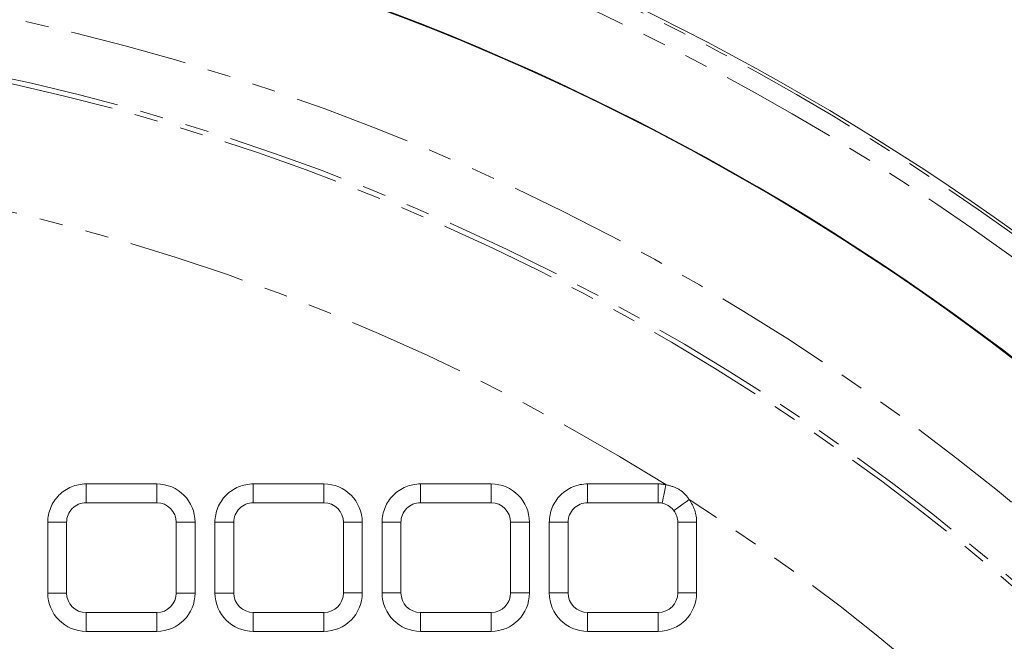
# Model space of a CAD drawing. Units: millimetres. Extents: x 11 to 1180, y 5 to 832.
# Drawn here: x 614 to 667, y 354 to 388 of the extents above; entities that cross this region are included whole.
import ezdxf

# ---------------------------------------------------------------- set-up
doc = ezdxf.new("R2010")
doc.units = ezdxf.units.MM
doc.linetypes.add('PHANTOM', pattern=[12.7, 6.35, -1.27, 1.27, -1.27, 1.27, -1.27])
doc.layers.add('SLD-0', color=7, linetype='Continuous')
doc.styles.add('SLDTEXTSTYLE0', font='TXT', dxfattribs={"width": 0.605})
doc.dimstyles.new('SLDDIMSTYLE0', dxfattribs={"dimtxt": 3, "dimasz": 3, "dimexe": 0, "dimexo": 0.0625, "dimgap": 0.75, "dimtad": 0, "dimdec": 1, "dimlfac": 2, "dimrnd": 1e-09, "dimzin": 4, "dimdsep": 46, "dimtxsty": 'SLDTEXTSTYLE0', "dimsah": 1, "dimcen": 0.09, "dimadec": 0, "dimazin": 0, "dimtfac": 1, "dimtdec": 3, "dimtofl": 0, "dimtmove": 0, "dimatfit": 3, "dimfxl": 1, "dimfrac": 2, "dimtolj": 1, "dimtzin": 12, "dimarcsym": 0})

# ---------------------------------------------------------------- blocks, each defined once
blk = doc.blocks.new('*D18')
at = {"layer": 'SLD-0'}
for p, q in [((587.274, 404.83), (587.274, 433.634)), ((735.261, 297.507), (735.261, 433.634)), ((587.274, 430.459), (654.527, 430.459)), ((735.261, 430.459), (668.008, 430.459))]:
    blk.add_line(p, q, dxfattribs=at)
for points in [[(587.274, 430.459), (590.274, 429.959), (590.274, 430.959)], [(735.261, 430.459), (732.261, 430.959), (732.261, 429.959)]]:
    blk.add_solid(points, dxfattribs=at)
at = {"layer": 'SLD-0', "insert": (656.115, 432.024), "char_height": 3, "attachment_point": 1, "style": 'SLDTEXTSTYLE0'}
blk.add_mtext('296.0', dxfattribs=at)
blk = doc.blocks.new('SW_CENTERMARKSYMBOL_0')
at = {"layer": 'SLD-0', "color": 0}
for radius, start, end in [(132.549, 46.10107, 133.90518), (132.557, 346.10347, 73.90771), (132.549, 136.10107, 313.90518)]:
    blk.add_arc((34.31, -128.04), radius, start, end, dxfattribs=at)

msp = doc.modelspace()

# ---------------------------------------------------------------- linework, layer by layer
at = {"color": 8, "linetype": 'PHANTOM', "lineweight": 0}
for p, q in [((617.748887, 362.928459), (621.558889, 362.928668)), ((626.765887, 362.928951), (630.575887, 362.92916)), ((635.782885, 362.929443), (639.592889, 362.929651)), ((644.799887, 362.929934), (648.609887, 362.930143)), ((615.681109, 357.050249), (615.6809, 360.860245)), ((623.627099, 360.860677), (623.627308, 357.050681)), ((624.698109, 357.050741), (624.6979, 360.860737)), ((632.644097, 360.861169), (632.644306, 357.051173)), ((633.715107, 357.051233), (633.714902, 360.861229)), ((641.661099, 360.861661), (641.661308, 357.051665)), ((642.732109, 357.051724), (642.7319, 360.86172)), ((650.678097, 360.86216), (650.678306, 357.052157)), ((621.559321, 354.982467), (617.749321, 354.982259)), ((630.576319, 354.982959), (626.766319, 354.98275)), ((639.593321, 354.983451), (635.783321, 354.983242)), ((648.610319, 354.983942), (644.800319, 354.983734))]:
    msp.add_line(p, q, dxfattribs=at)
at = {"color": 7, "linetype": 'Continuous', "lineweight": 15}
for p, q in [((617.748943, 361.912461), (621.558941, 361.912669)), ((626.765943, 361.912953), (630.575943, 361.913161)), ((635.782941, 361.913444), (639.592941, 361.913653)), ((644.799943, 361.913936), (648.609943, 361.914145)), ((616.697109, 357.050301), (616.696901, 360.860305)), ((622.611097, 360.860625), (622.611306, 357.050622)), ((625.714107, 357.050793), (625.713902, 360.860796)), ((631.628099, 360.861117), (631.628307, 357.051113)), ((634.731109, 357.051285), (634.730901, 360.861288)), ((640.645097, 360.861609), (640.645306, 357.051613)), ((643.748107, 357.051777), (643.747902, 360.86178)), ((649.662099, 360.8621), (649.662307, 357.052104)), ((621.559265, 355.998466), (617.749265, 355.998257)), ((630.576267, 355.998957), (626.766263, 355.998756)), ((639.593265, 355.999449), (635.783265, 355.999248)), ((648.610267, 355.999948), (644.800263, 355.99974))]:
    msp.add_line(p, q, dxfattribs=at)
at = {"color": 8, "linetype": 'PHANTOM', "lineweight": 0, "flags": 128}
for points in [[(617.748887, 362.928459), (617.748898, 362.7259), (617.748908, 362.531477), (617.748919, 362.352991), (617.748926, 362.197609), (617.748934, 362.071575), (617.748939, 361.979941), (617.748941, 361.926393), (617.748943, 361.912461)], [(621.558889, 362.928668), (621.558896, 362.726109), (621.558907, 362.531686), (621.558919, 362.3532), (621.558926, 362.197818), (621.558933, 362.071784), (621.558937, 361.980149), (621.558941, 361.926602), (621.558941, 361.912669)], [(626.765887, 362.928951), (626.765898, 362.726392), (626.76591, 362.531969), (626.765917, 362.353483), (626.765928, 362.198101), (626.765932, 362.072067), (626.765939, 361.980432), (626.765943, 361.926885), (626.765943, 361.912953)], [(630.575887, 362.92916), (630.575898, 362.726601), (630.575909, 362.532178), (630.575917, 362.353692), (630.575928, 362.19831), (630.575935, 362.072276), (630.575939, 361.980641), (630.575943, 361.927094), (630.575943, 361.913161)], [(635.782885, 362.929443), (635.782897, 362.726884), (635.782908, 362.532461), (635.782919, 362.353975), (635.782926, 362.198593), (635.782934, 362.072559), (635.782937, 361.980924), (635.782941, 361.927377), (635.782941, 361.913444)], [(639.592889, 362.929651), (639.592896, 362.727092), (639.592907, 362.532669), (639.592919, 362.354183), (639.592926, 362.198802), (639.592933, 362.072767), (639.592937, 361.981133), (639.592941, 361.927585), (639.592941, 361.913653)], [(644.799943, 361.913936), (644.799943, 361.927869), (644.799939, 361.981416), (644.799932, 362.073051), (644.799928, 362.199085), (644.799917, 362.354466), (644.79991, 362.532953), (644.799898, 362.727376), (644.799887, 362.929934)], [(648.609887, 362.930143), (648.609898, 362.727584), (648.609909, 362.533161), (648.609917, 362.354675), (648.609928, 362.199293), (648.609935, 362.073259), (648.609939, 361.981625), (648.609943, 361.928077), (648.609943, 361.914145)], [(649.01547, 362.890007), (648.975755, 362.691382), (648.937638, 362.500729), (648.902643, 362.325707), (648.872181, 362.173343), (648.847467, 362.049753), (648.829504, 361.959899), (648.819006, 361.907387), (648.816395, 361.894334)], [(650.273769, 362.090418), (650.11081, 361.970106), (649.9544, 361.854622), (649.810812, 361.748608), (649.685807, 361.656317), (649.584412, 361.581461), (649.510696, 361.527035), (649.467616, 361.495228), (649.456902, 361.487316)], [(615.6809, 360.860245), (615.883459, 360.86026), (616.077884, 360.860267), (616.25637, 360.860275), (616.41175, 360.86029), (616.537786, 360.86029), (616.629419, 360.860297), (616.682968, 360.860305), (616.696901, 360.860305)], [(622.611097, 360.860625), (622.625033, 360.860625), (622.678581, 360.860625), (622.770212, 360.860633), (622.896249, 360.86064), (623.051631, 360.860647), (623.230117, 360.860655), (623.42454, 360.86067), (623.627099, 360.860677)], [(625.713902, 360.860796), (625.699966, 360.860796), (625.646419, 360.860789), (625.554788, 360.860789), (625.42875, 360.860782), (625.273368, 360.860767), (625.094882, 360.860759), (624.900459, 360.860752), (624.6979, 360.860737)], [(632.644097, 360.861169), (632.441542, 360.861162), (632.247115, 360.861154), (632.068629, 360.861139), (631.913247, 360.861132), (631.787213, 360.861124), (631.695582, 360.861124), (631.642031, 360.861117), (631.628099, 360.861117)], [(634.730901, 360.861288), (634.716968, 360.861288), (634.663417, 360.861281), (634.571786, 360.861281), (634.445752, 360.861273), (634.29037, 360.861266), (634.111884, 360.861251), (633.917457, 360.861243), (633.714902, 360.861229)], [(641.661099, 360.861661), (641.45854, 360.861653), (641.264117, 360.861646), (641.085631, 360.861631), (640.930249, 360.861623), (640.804212, 360.861616), (640.712581, 360.861616), (640.659033, 360.861609), (640.645097, 360.861609)], [(643.747902, 360.86178), (643.733966, 360.86178), (643.680419, 360.861772), (643.588788, 360.861772), (643.46275, 360.861765), (643.307368, 360.861758), (643.128882, 360.861743), (642.934459, 360.861735), (642.7319, 360.86172)], [(650.678097, 360.86216), (650.475538, 360.862145), (650.281115, 360.862138), (650.102629, 360.862123), (649.947247, 360.862115), (649.821213, 360.862108), (649.729582, 360.862108), (649.676031, 360.8621), (649.662099, 360.8621)], [(615.681109, 357.050249), (615.883666, 357.050257), (616.078091, 357.050272), (616.256577, 357.050279), (616.411959, 357.050286), (616.537995, 357.050294), (616.629628, 357.050301), (616.683175, 357.050301), (616.697109, 357.050301)], [(622.611306, 357.050622), (622.625242, 357.050629), (622.678789, 357.050629), (622.77042, 357.050637), (622.896458, 357.050644), (623.051836, 357.050651), (623.230322, 357.050659), (623.424749, 357.050666), (623.627308, 357.050681)], [(625.714107, 357.050793), (625.700175, 357.050793), (625.646627, 357.050793), (625.554993, 357.050786), (625.428959, 357.050778), (625.273577, 357.050771), (625.095091, 357.050763), (624.900668, 357.050748), (624.698109, 357.050741)], [(632.644306, 357.051173), (632.441747, 357.051158), (632.247324, 357.051151), (632.068838, 357.051143), (631.913456, 357.051136), (631.787422, 357.051128), (631.695787, 357.051121), (631.64224, 357.051121), (631.628307, 357.051113)], [(634.731109, 357.051285), (634.717177, 357.051285), (634.663626, 357.051285), (634.571995, 357.051277), (634.445957, 357.05127), (634.290579, 357.051262), (634.112093, 357.051255), (633.917666, 357.05124), (633.715107, 357.051233)], [(641.661308, 357.051665), (641.458749, 357.05165), (641.264322, 357.051642), (641.085836, 357.051635), (640.930458, 357.051628), (640.80442, 357.05162), (640.712789, 357.051613), (640.659242, 357.051613), (640.645306, 357.051613)], [(643.748107, 357.051777), (643.734175, 357.051777), (643.680627, 357.051777), (643.588993, 357.051769), (643.462959, 357.051762), (643.307577, 357.051754), (643.129091, 357.051747), (642.934668, 357.051732), (642.732109, 357.051724)], [(650.678306, 357.052157), (650.475747, 357.052149), (650.281324, 357.052134), (650.102838, 357.052127), (649.947456, 357.052119), (649.821422, 357.052112), (649.729787, 357.052104), (649.67624, 357.052104), (649.662307, 357.052104)], [(617.749265, 355.998257), (617.749265, 355.984324), (617.749269, 355.930777), (617.749275, 355.83915), (617.74928, 355.713108), (617.74929, 355.557726), (617.749299, 355.37924), (617.74931, 355.184817), (617.749321, 354.982259)], [(621.559265, 355.998466), (621.559265, 355.984533), (621.559269, 355.930986), (621.559272, 355.839351), (621.55928, 355.713317), (621.559287, 355.557935), (621.559299, 355.379449), (621.55931, 355.185026), (621.559321, 354.982467)], [(626.766263, 355.998756), (626.766267, 355.984816), (626.766267, 355.931269), (626.766275, 355.839642), (626.766282, 355.7136), (626.76629, 355.558218), (626.766301, 355.379732), (626.766308, 355.185309), (626.766319, 354.98275)], [(630.576267, 355.998957), (630.576267, 355.985025), (630.576271, 355.931477), (630.576274, 355.839843), (630.576282, 355.713809), (630.576289, 355.558427), (630.5763, 355.379941), (630.576308, 355.185518), (630.576319, 354.982959)], [(635.783265, 355.999248), (635.783265, 355.985308), (635.783269, 355.931761), (635.783273, 355.840133), (635.78328, 355.714092), (635.783288, 355.55871), (635.783299, 355.380231), (635.78331, 355.185801), (635.783321, 354.983242)], [(639.593265, 355.999449), (639.593265, 355.985516), (639.593269, 355.931969), (639.593272, 355.840342), (639.59328, 355.7143), (639.593287, 355.558919), (639.593299, 355.380432), (639.59331, 355.18601), (639.593321, 354.983451)], [(644.800263, 355.99974), (644.800267, 355.9858), (644.800267, 355.932252), (644.800275, 355.840625), (644.800282, 355.714584), (644.80029, 355.559209), (644.800301, 355.380723), (644.800308, 355.186293), (644.800319, 354.983734)], [(648.610267, 355.999948), (648.610267, 355.986008), (648.610271, 355.932461), (648.610274, 355.840834), (648.610282, 355.714792), (648.610289, 355.55941), (648.6103, 355.380924), (648.610308, 355.186501), (648.610319, 354.983942)]]:
    msp.add_lwpolyline(points, dxfattribs=at)
at = {"color": 7, "linetype": 'Continuous', "lineweight": 15}
for centre, radius, start, end in [((587.274267, 264.338696), 138.1125, 16.51384873, 180.00312685), ((617.749, 360.860359), 1.052718, 90.0031269, 180.0031269), ((621.559, 360.860567), 1.052718, 0.0031269, 90.0031269), ((626.766, 360.860852), 1.052718, 90.0031269, 180.0031269), ((630.576, 360.861059), 1.052718, 0.0031269, 90.0031269), ((635.783, 360.861344), 1.052718, 90.0031269, 180.0031269), ((639.593, 360.861552), 1.052718, 0.0031269, 90.0031269), ((644.8, 360.861836), 1.052718, 90.0031269, 180.0031269), ((648.61, 360.862044), 1.052718, 78.6934201, 90.0031269), ((648.61, 360.862044), 1.052718, 0.0031269, 36.4387687), ((617.749208, 357.050359), 1.052718, 180.0031269, 270.0031269), ((621.559208, 357.050567), 1.052718, 270.0031269, 0.0031269), ((626.766208, 357.050852), 1.052718, 180.0031269, 270.0031269), ((630.576208, 357.051059), 1.052718, 270.0031269, 0.0031269), ((635.783208, 357.051344), 1.052718, 180.0031269, 270.0031269), ((639.593208, 357.051552), 1.052718, 270.0031269, 0.0031269), ((644.800208, 357.051836), 1.052718, 180.0031269, 270.0031269), ((648.610208, 357.052044), 1.052718, 270.0031269, 0.0031269)]:
    msp.add_arc(centre, radius, start, end, dxfattribs=at)
at = {"color": 8, "linetype": 'PHANTOM', "lineweight": 0}
for centre, radius, start, end in [((587.274267, 264.338696), 137.951604, 16.50743045, 202.98843333), ((587.274267, 264.338696), 136.936223, 16.46657646, 202.53581996), ((587.274267, 264.338696), 126.454575, 16.00630315, 181.17004829), ((587.274267, 264.338696), 123.281509, 15.85144776, 180.00312685), ((587.274267, 264.338696), 123.02108, 15.83838124, 181.20270885), ((587.274267, 264.338696), 116.294181, 57.93335465, 80.94768305), ((617.749, 360.860359), 2.068099, 90.0031269, 180.0031269), ((621.559, 360.860567), 2.068099, 0.0031269, 90.0031269), ((626.766, 360.860852), 2.068099, 90.0031269, 180.0031269), ((630.576, 360.861059), 2.068099, 0.0031269, 90.0031269), ((635.783, 360.861344), 2.068099, 90.0031269, 180.0031269), ((639.593, 360.861552), 2.068099, 0.0031269, 90.0031269), ((644.8, 360.861836), 2.068099, 90.0031269, 180.0031269), ((648.61, 360.862044), 2.068099, 78.6934201, 90.0031269), ((587.274267, 264.338696), 116.294181, 37.55730745, 57.1988341), ((648.61, 360.862044), 2.068099, 0.0031269, 36.4387687), ((617.749208, 357.050359), 2.068099, 180.0031269, 270.0031269), ((621.559208, 357.050567), 2.068099, 270.0031269, 0.0031269), ((626.766208, 357.050852), 2.068099, 180.0031269, 270.0031269), ((630.576208, 357.051059), 2.068099, 270.0031269, 0.0031269), ((635.783208, 357.051344), 2.068099, 180.0031269, 270.0031269), ((639.593208, 357.051552), 2.068099, 270.0031269, 0.0031269), ((644.800208, 357.051836), 2.068099, 180.0031269, 270.0031269), ((648.610208, 357.052044), 2.068099, 270.0031269, 0.0031269)]:
    msp.add_arc(centre, radius, start, end, dxfattribs=at)
msp.add_open_spline([(649.01547, 362.890007), (649.244108, 362.831891), (649.700518, 362.715881), (650.09253, 362.354574), (650.248772, 362.126851), (650.273769, 362.090418)], degree=3, knots=[0, 0, 0, 0, 0.45746518, 0.913200441, 1, 1, 1, 1], dxfattribs=at)
at = {"color": 7, "linetype": 'Continuous', "lineweight": 15}
msp.add_open_spline([(649.456902, 361.487316), (649.443441, 361.50478), (649.358122, 361.615467), (649.157332, 361.79069), (648.930039, 361.859786), (648.816395, 361.894334)], degree=3, knots=[0, 0, 0, 0, 0.085648315, 0.54283243, 1, 1, 1, 1], dxfattribs=at)

# ---------------------------------------------------------------- block references
at = {"layer": 'SLD-0'}
msp.add_blockref('SW_CENTERMARKSYMBOL_0', (552.96458, 392.378224), dxfattribs=at)

# ---------------------------------------------------------------- dimensions: what is measured, and where the dimension line sits
dim = msp.add_linear_dim(base=(735.261178, 430.458733), p1=(587.274267, 403.5603), p2=(735.261178, 296.237348), dimstyle='SLDDIMSTYLE0', dxfattribs=at)
dim.commit()
dim.dimension.update_dxf_attribs({"geometry": '*D18', "text_midpoint": (661.267722, 430.458733), "dimtype": 160})

doc.saveas('drawing.dxf')
